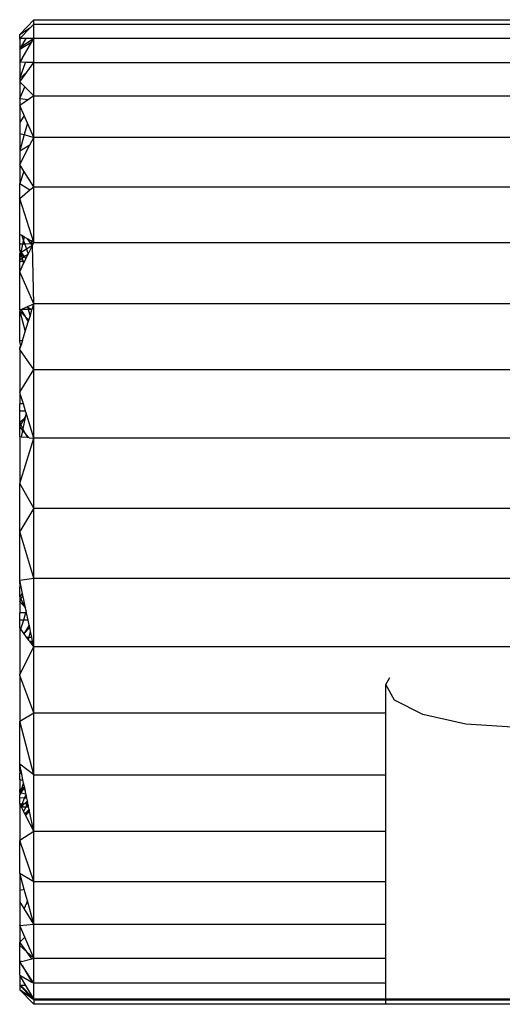
# Model space of a CAD drawing. Units: millimetres. Extents: x 0 to 291, y 0 to 204.
# Drawn here: x 138 to 139, y 162 to 163 of the extents above; entities that cross this region are included whole.
import ezdxf

# ---------------------------------------------------------------- set-up
doc = ezdxf.new("R2010")
doc.units = ezdxf.units.MM
doc.layers.add('COTAS', color=7, linetype='Continuous')
doc.layers.add('ProfileEdges', color=7, linetype='Continuous')

# ---------------------------------------------------------------- blocks, each defined once
blk = doc.blocks.new('A$C65883BF6')
at = {"color": 7, "linetype": 'Continuous'}
for p, q in [((4870.627, 2416.087), (4871.018, 2416.347)), ((4870.627, 2415.944), (4871.018, 2416.347)), ((4871.018, 2416.347), (4871.127, 2416.458)), ((4871.127, 2416.458), (4871.127, 2416.616)), ((4871.127, 2415.946), (4871.127, 2416.458)), ((4871.127, 2416.458), (4905.127, 2416.458)), ((4870.627, 2415.906), (4870.663, 2415.944)), ((4870.663, 2415.944), (4870.627, 2415.944)), ((4870.627, 2415.574), (4871.057, 2415.827)), ((4870.658, 2415.628), (4870.627, 2415.606)), ((4871.127, 2415.946), (4870.658, 2415.628)), ((4870.846, 2415.945), (4870.658, 2415.628)), ((4870.846, 2415.945), (4870.663, 2415.944)), ((4870.71, 2415.234), (4871.057, 2415.827)), ((4871.127, 2415.946), (4870.846, 2415.945)), ((4871.057, 2415.827), (4871.127, 2415.946)), ((4871.127, 2415.092), (4871.127, 2415.946)), ((4905.127, 2415.946), (4871.127, 2415.946)), ((4870.71, 2415.234), (4870.627, 2415.107)), ((4870.838, 2415.092), (4870.627, 2415.107)), ((4870.627, 2414.524), (4870.838, 2415.092)), ((4871.127, 2415.092), (4870.838, 2415.092)), ((4870.88, 2414.753), (4871.127, 2415.092)), ((4871.127, 2413.913), (4871.127, 2415.092)), ((4871.127, 2415.092), (4905.127, 2415.092)), ((4870.627, 2414.524), (4870.88, 2414.753)), ((4870.627, 2414.406), (4870.88, 2414.753)), ((4870.805, 2414.23), (4870.627, 2414.406)), ((4870.627, 2413.816), (4870.805, 2414.23)), ((4871.127, 2413.913), (4870.805, 2414.23)), ((4871.127, 2413.913), (4870.942, 2413.783)), ((4871.127, 2412.433), (4871.127, 2413.913)), ((4871.127, 2413.913), (4905.127, 2413.913)), ((4870.627, 2413.816), (4870.942, 2413.783)), ((4870.942, 2413.783), (4870.627, 2413.561)), ((4870.782, 2413.21), (4870.627, 2413.561)), ((4870.782, 2413.21), (4870.627, 2412.959)), ((4870.9, 2412.944), (4870.782, 2413.21)), ((4870.9, 2412.944), (4870.786, 2412.53)), ((4871.127, 2412.433), (4870.9, 2412.944)), ((4870.627, 2412.575), (4870.786, 2412.53)), ((4870.786, 2412.53), (4870.627, 2411.952)), ((4870.786, 2412.53), (4871.127, 2412.433)), ((4870.627, 2411.952), (4870.99, 2412.169)), ((4870.627, 2411.468), (4870.99, 2412.169)), ((4870.99, 2412.169), (4871.127, 2412.433)), ((4871.127, 2410.681), (4871.127, 2412.433)), ((4905.127, 2412.433), (4871.127, 2412.433)), ((4870.776, 2411.233), (4870.627, 2411.468)), ((4870.776, 2411.233), (4870.627, 2410.797)), ((4871.127, 2410.681), (4870.776, 2411.233)), ((4870.627, 2410.797), (4870.986, 2410.564)), ((4870.627, 2410.263), (4870.986, 2410.564)), ((4870.986, 2410.564), (4871.127, 2410.681)), ((4871.127, 2408.694), (4871.127, 2410.681)), ((4871.127, 2410.681), (4905.127, 2410.681)), ((4871.127, 2408.694), (4870.627, 2410.263)), ((4870.702, 2408.941), (4870.627, 2408.985)), ((4870.743, 2408.637), (4870.627, 2408.633)), ((4870.681, 2408.341), (4870.743, 2408.637)), ((4870.702, 2408.941), (4870.767, 2408.754)), ((4870.795, 2408.887), (4870.702, 2408.941)), ((4870.743, 2408.637), (4870.767, 2408.754)), ((4870.807, 2408.64), (4870.743, 2408.637)), ((4870.767, 2408.754), (4870.795, 2408.887)), ((4870.767, 2408.754), (4870.807, 2408.64)), ((4870.876, 2408.84), (4870.795, 2408.887)), ((4871.026, 2408.648), (4870.807, 2408.64)), ((4870.807, 2408.64), (4870.867, 2408.465)), ((4870.876, 2408.84), (4871.026, 2408.648)), ((4871.028, 2408.752), (4870.876, 2408.84)), ((4871.071, 2408.65), (4871.026, 2408.648)), ((4871.026, 2408.648), (4871.075, 2408.586)), ((4871.127, 2408.694), (4871.028, 2408.752)), ((4871.071, 2408.65), (4871.028, 2408.752)), ((4871.071, 2408.65), (4871.106, 2408.652)), ((4871.071, 2408.65), (4871.087, 2408.613)), ((4871.075, 2408.586), (4871.106, 2408.652)), ((4871.087, 2408.613), (4871.106, 2408.652)), ((4871.106, 2408.652), (4871.127, 2408.694)), ((4871.127, 2408.694), (4905.127, 2408.694)), ((4870.627, 2408.418), (4870.681, 2408.341)), ((4870.627, 2408.323), (4870.668, 2408.278)), ((4870.627, 2408.081), (4870.668, 2408.278)), ((4870.681, 2408.341), (4870.65, 2408.337)), ((4870.65, 2408.337), (4870.668, 2408.278)), ((4870.668, 2408.278), (4870.681, 2408.341)), ((4870.668, 2408.278), (4870.782, 2408.199)), ((4870.668, 2408.278), (4870.708, 2408.143)), ((4870.867, 2408.465), (4870.681, 2408.341)), ((4870.681, 2408.341), (4870.782, 2408.199)), ((4870.782, 2408.199), (4870.93, 2408.286)), ((4870.846, 2408.111), (4870.93, 2408.286)), ((4871.075, 2408.586), (4870.867, 2408.465)), ((4870.867, 2408.465), (4870.93, 2408.286)), ((4870.93, 2408.286), (4871.075, 2408.586)), ((4871.075, 2408.586), (4871.087, 2408.613)), ((4871.127, 2406.513), (4871.075, 2408.586)), ((4870.627, 2408.081), (4870.708, 2408.143)), ((4870.627, 2408.038), (4870.739, 2408.037)), ((4870.627, 2407.657), (4870.766, 2407.946)), ((4870.708, 2408.143), (4870.782, 2408.199)), ((4870.708, 2408.143), (4870.739, 2408.037)), ((4870.739, 2408.037), (4870.766, 2407.946)), ((4870.739, 2408.037), (4870.809, 2408.036)), ((4870.766, 2407.946), (4870.809, 2408.036)), ((4870.782, 2408.199), (4870.846, 2408.111)), ((4870.809, 2408.036), (4870.846, 2408.111)), ((4871.127, 2406.513), (4870.627, 2407.657)), ((4870.627, 2406.301), (4870.667, 2406.319)), ((4870.627, 2406.254), (4870.826, 2405.536)), ((4870.627, 2406.254), (4870.823, 2406.062)), ((4870.667, 2406.319), (4870.697, 2406.331)), ((4870.667, 2406.319), (4870.823, 2406.062)), ((4870.697, 2406.331), (4870.874, 2406.406)), ((4870.697, 2406.331), (4870.927, 2406.329)), ((4870.874, 2406.406), (4870.904, 2406.419)), ((4870.913, 2406.384), (4870.874, 2406.406)), ((4870.904, 2406.419), (4871.127, 2406.513)), ((4870.904, 2406.419), (4870.913, 2406.384)), ((4870.913, 2406.384), (4870.927, 2406.329)), ((4871.009, 2406.328), (4870.913, 2406.384)), ((4870.927, 2406.329), (4870.993, 2406.077)), ((4870.927, 2406.329), (4871.009, 2406.328)), ((4870.993, 2406.077), (4871.061, 2406.298)), ((4871.061, 2406.298), (4871.009, 2406.328)), ((4871.009, 2406.328), (4871.07, 2406.327)), ((4871.061, 2406.298), (4871.07, 2406.327)), ((4871.07, 2406.327), (4871.127, 2406.513)), ((4871.127, 2404.18), (4871.127, 2406.513)), ((4905.127, 2406.513), (4871.127, 2406.513)), ((4870.823, 2406.062), (4870.932, 2405.881)), ((4870.823, 2406.062), (4870.95, 2405.938)), ((4870.826, 2405.536), (4870.932, 2405.881)), ((4870.932, 2405.881), (4870.95, 2405.938)), ((4870.95, 2405.938), (4870.993, 2406.077)), ((4870.726, 2405.21), (4870.826, 2405.536)), ((4870.627, 2405.212), (4870.726, 2405.21)), ((4870.676, 2405.049), (4870.627, 2405.137)), ((4870.726, 2405.21), (4870.676, 2405.049)), ((4870.627, 2404.99), (4870.658, 2404.991)), ((4870.658, 2404.991), (4870.627, 2404.931)), ((4871.127, 2404.18), (4870.627, 2404.888)), ((4870.65, 2405.027), (4870.658, 2404.991)), ((4870.651, 2404.966), (4870.658, 2404.991)), ((4870.658, 2404.991), (4870.676, 2405.049)), ((4870.627, 2403.378), (4871.127, 2404.18)), ((4871.127, 2401.745), (4871.127, 2404.18)), ((4871.127, 2404.18), (4905.127, 2404.18)), ((4870.654, 2403.287), (4870.627, 2403.378)), ((4870.654, 2403.287), (4870.627, 2403.25)), ((4870.756, 2402.957), (4870.654, 2403.287)), ((4870.756, 2402.957), (4870.627, 2402.957)), ((4870.835, 2402.697), (4870.627, 2402.697)), ((4870.835, 2402.697), (4870.756, 2402.957)), ((4870.856, 2402.628), (4870.835, 2402.697)), ((4870.627, 2402.299), (4870.824, 2402.475)), ((4870.672, 2402.211), (4870.824, 2402.475)), ((4870.824, 2402.475), (4870.741, 2402.077)), ((4870.824, 2402.475), (4870.834, 2402.519)), ((4870.856, 2402.628), (4870.834, 2402.519)), ((4870.834, 2402.519), (4870.876, 2402.564)), ((4870.876, 2402.564), (4870.856, 2402.628)), ((4871.127, 2401.745), (4870.876, 2402.564)), ((4870.627, 2402.299), (4870.672, 2402.211)), ((4870.627, 2402.132), (4870.672, 2402.211)), ((4870.627, 2402.132), (4870.729, 2402.019)), ((4870.672, 2402.211), (4870.741, 2402.077)), ((4870.729, 2402.019), (4870.678, 2401.781)), ((4870.741, 2402.077), (4870.729, 2402.019)), ((4870.729, 2402.019), (4870.825, 2401.913)), ((4870.741, 2402.077), (4870.825, 2401.913)), ((4870.678, 2401.781), (4870.627, 2401.785)), ((4870.627, 2400.126), (4871.127, 2401.745)), ((4870.902, 2401.763), (4870.678, 2401.781)), ((4870.825, 2401.913), (4870.902, 2401.763)), ((4870.825, 2401.913), (4870.966, 2401.758)), ((4870.966, 2401.758), (4870.902, 2401.763)), ((4870.966, 2401.758), (4871.127, 2401.745)), ((4871.127, 2399.255), (4871.127, 2401.745)), ((4905.127, 2401.745), (4871.127, 2401.745)), ((4871.127, 2399.255), (4870.627, 2400.126)), ((4871.127, 2399.255), (4870.627, 2398.422)), ((4871.127, 2396.764), (4871.127, 2399.255)), ((4871.127, 2399.255), (4905.127, 2399.255)), ((4871.127, 2396.764), (4870.627, 2398.422)), ((4870.627, 2396.699), (4871.127, 2396.764)), ((4871.127, 2396.764), (4905.127, 2396.764)), ((4871.127, 2394.359), (4871.127, 2396.764)), ((4870.653, 2396.571), (4870.627, 2396.699)), ((4870.653, 2396.571), (4870.627, 2396.571)), ((4870.671, 2396.487), (4870.627, 2396.485)), ((4870.627, 2396.449), (4870.678, 2396.453)), ((4870.671, 2396.487), (4870.653, 2396.571)), ((4870.678, 2396.453), (4870.671, 2396.487)), ((4870.729, 2396.214), (4870.678, 2396.453)), ((4870.627, 2396.102), (4870.729, 2396.214)), ((4870.627, 2396.102), (4870.67, 2396.019)), ((4870.67, 2396.019), (4870.741, 2396.156)), ((4870.741, 2396.156), (4870.729, 2396.214)), ((4870.835, 2395.71), (4870.741, 2396.156)), ((4870.627, 2395.934), (4870.67, 2396.019)), ((4870.627, 2395.934), (4870.835, 2395.71)), ((4870.67, 2396.019), (4870.835, 2395.71)), ((4870.856, 2395.606), (4870.835, 2395.71)), ((4870.835, 2395.536), (4870.627, 2395.536)), ((4870.835, 2395.536), (4870.756, 2395.277)), ((4870.856, 2395.606), (4870.835, 2395.536)), ((4870.871, 2395.536), (4870.835, 2395.536)), ((4870.871, 2395.536), (4870.856, 2395.606)), ((4870.926, 2395.277), (4870.871, 2395.536)), ((4870.756, 2395.277), (4870.627, 2395.277)), ((4870.627, 2394.983), (4870.654, 2394.947)), ((4870.756, 2395.277), (4870.654, 2394.947)), ((4870.926, 2395.277), (4870.756, 2395.277)), ((4870.963, 2395.097), (4870.776, 2394.785)), ((4870.983, 2395.006), (4870.776, 2394.785)), ((4870.963, 2395.097), (4870.926, 2395.277)), ((4870.983, 2395.006), (4870.963, 2395.097)), ((4871.011, 2394.87), (4870.983, 2395.006)), ((4870.654, 2394.947), (4870.776, 2394.785)), ((4870.776, 2394.785), (4870.861, 2394.673)), ((4870.861, 2394.673), (4870.968, 2394.67)), ((4870.861, 2394.673), (4870.944, 2394.562)), ((4870.944, 2394.562), (4870.968, 2394.67)), ((4870.968, 2394.67), (4871.011, 2394.87)), ((4870.968, 2394.67), (4871.054, 2394.667)), ((4871.054, 2394.667), (4871.011, 2394.87)), ((4871.084, 2394.525), (4871.054, 2394.667)), ((4870.627, 2393.346), (4871.127, 2394.32)), ((4870.944, 2394.562), (4870.972, 2394.525)), ((4870.972, 2394.525), (4871.084, 2394.525)), ((4870.972, 2394.525), (4871.098, 2394.359)), ((4871.098, 2394.359), (4871.084, 2394.525)), ((4871.127, 2394.359), (4871.098, 2394.359)), ((4871.098, 2394.359), (4871.127, 2394.32)), ((4871.127, 2394.32), (4871.127, 2394.359)), ((4871.127, 2391.974), (4871.127, 2394.32)), ((4905.127, 2394.32), (4871.127, 2394.32)), ((4871.127, 2391.974), (4870.627, 2393.302)), ((4883.943, 2392.431), (4883.627, 2392.989)), ((4884.945, 2391.917), (4883.943, 2392.431)), ((4870.627, 2391.684), (4871.127, 2391.974)), ((4871.127, 2389.773), (4871.127, 2391.974)), ((4871.127, 2391.974), (4883.627, 2391.974)), ((4886.47, 2391.579), (4884.945, 2391.917)), ((4871.127, 2389.773), (4870.627, 2391.684)), ((4888.127, 2391.472), (4886.47, 2391.579)), ((4871.127, 2389.773), (4870.627, 2390.153)), ((4870.669, 2389.949), (4870.627, 2390.153)), ((4870.627, 2389.91), (4870.669, 2389.949)), ((4870.627, 2389.91), (4870.685, 2389.874)), ((4870.627, 2389.816), (4870.685, 2389.874)), ((4870.652, 2389.895), (4870.669, 2389.949)), ((4870.685, 2389.874), (4870.669, 2389.949)), ((4870.742, 2389.601), (4870.685, 2389.874)), ((4871.127, 2387.762), (4871.127, 2389.773)), ((4871.127, 2389.773), (4883.627, 2389.773)), ((4870.627, 2389.601), (4870.742, 2389.601)), ((4870.702, 2389.293), (4870.767, 2389.48)), ((4870.767, 2389.48), (4870.742, 2389.601)), ((4870.795, 2389.347), (4870.767, 2389.48)), ((4870.627, 2389.249), (4870.702, 2389.293)), ((4870.627, 2389.249), (4870.687, 2389.25)), ((4870.663, 2389.181), (4870.627, 2389.148)), ((4870.627, 2389.148), (4870.674, 2389.138)), ((4870.674, 2389.138), (4870.627, 2389.075)), ((4870.74, 2389.25), (4870.663, 2389.181)), ((4870.663, 2389.181), (4870.687, 2389.25)), ((4870.74, 2389.25), (4870.674, 2389.138)), ((4870.674, 2389.138), (4870.846, 2389.103)), ((4870.687, 2389.25), (4870.702, 2389.293)), ((4870.687, 2389.25), (4870.74, 2389.25)), ((4870.702, 2389.293), (4870.795, 2389.347)), ((4870.803, 2389.308), (4870.74, 2389.25)), ((4870.74, 2389.25), (4870.815, 2389.251)), ((4870.803, 2389.308), (4870.795, 2389.347)), ((4870.802, 2388.95), (4870.853, 2389.07)), ((4870.815, 2389.251), (4870.803, 2389.308)), ((4870.846, 2389.103), (4870.815, 2389.251)), ((4870.853, 2389.07), (4870.846, 2389.103)), ((4870.878, 2388.949), (4870.853, 2389.07)), ((4870.802, 2388.95), (4870.627, 2388.952)), ((4870.711, 2388.736), (4870.627, 2388.731)), ((4870.627, 2388.731), (4870.671, 2388.644)), ((4870.671, 2388.644), (4870.774, 2388.74)), ((4870.671, 2388.644), (4870.711, 2388.736)), ((4870.711, 2388.736), (4870.802, 2388.95)), ((4870.774, 2388.74), (4870.711, 2388.736)), ((4870.716, 2388.642), (4870.774, 2388.74)), ((4870.774, 2388.74), (4870.8, 2388.741)), ((4870.8, 2388.741), (4870.898, 2388.855)), ((4870.866, 2388.745), (4870.8, 2388.741)), ((4870.878, 2388.949), (4870.802, 2388.95)), ((4870.859, 2388.638), (4870.92, 2388.749)), ((4870.866, 2388.745), (4870.859, 2388.638)), ((4870.898, 2388.855), (4870.866, 2388.745)), ((4870.92, 2388.749), (4870.866, 2388.745)), ((4870.898, 2388.855), (4870.878, 2388.949)), ((4870.92, 2388.749), (4870.898, 2388.855)), ((4870.937, 2388.667), (4870.92, 2388.749)), ((4870.671, 2388.644), (4870.688, 2388.611)), ((4870.688, 2388.611), (4870.716, 2388.642)), ((4870.688, 2388.611), (4870.764, 2388.465)), ((4870.764, 2388.465), (4870.859, 2388.638)), ((4870.764, 2388.465), (4870.776, 2388.44)), ((4870.764, 2388.465), (4870.797, 2388.4)), ((4870.797, 2388.4), (4870.891, 2388.455)), ((4870.797, 2388.4), (4870.818, 2388.361)), ((4870.818, 2388.361), (4870.891, 2388.455)), ((4870.818, 2388.361), (4870.835, 2388.326)), ((4870.835, 2388.326), (4871.127, 2387.762)), ((4870.859, 2388.638), (4870.937, 2388.667)), ((4870.891, 2388.455), (4870.963, 2388.546)), ((4870.891, 2388.455), (4870.972, 2388.501)), ((4870.944, 2388.635), (4870.937, 2388.667)), ((4870.963, 2388.546), (4870.944, 2388.635)), ((4870.972, 2388.501), (4870.963, 2388.546)), ((4870.979, 2388.47), (4870.972, 2388.501)), ((4871.127, 2387.762), (4870.979, 2388.47)), ((4871.127, 2387.762), (4870.627, 2387.436)), ((4871.127, 2385.982), (4871.127, 2387.762)), ((4883.627, 2387.762), (4871.127, 2387.762)), ((4871.127, 2385.982), (4870.627, 2387.436)), ((4870.627, 2386.281), (4871.127, 2385.982)), ((4870.786, 2385.704), (4870.627, 2386.281)), ((4871.127, 2384.47), (4871.127, 2385.982)), ((4871.127, 2385.982), (4883.627, 2385.982)), ((4870.786, 2385.704), (4870.627, 2385.658)), ((4870.9, 2385.29), (4870.786, 2385.704)), ((4870.782, 2385.024), (4870.627, 2385.274)), ((4870.9, 2385.29), (4870.782, 2385.024)), ((4871.127, 2384.47), (4870.9, 2385.29)), ((4871.127, 2384.47), (4870.782, 2385.024)), ((4870.627, 2384.418), (4871.127, 2384.47)), ((4870.805, 2384.003), (4870.627, 2384.418)), ((4871.127, 2383.256), (4871.127, 2384.47)), ((4871.127, 2384.47), (4883.627, 2384.47)), ((4870.805, 2384.003), (4870.627, 2383.828)), ((4870.88, 2383.48), (4870.627, 2383.828)), ((4871.127, 2383.256), (4870.805, 2384.003)), ((4870.88, 2383.48), (4870.627, 2383.71)), ((4871.127, 2383.256), (4870.88, 2383.48)), ((4871.056, 2383.238), (4870.88, 2383.48)), ((4870.686, 2383.142), (4870.627, 2383.142)), ((4870.709, 2383.001), (4870.627, 2383.142)), ((4870.686, 2383.142), (4871.056, 2383.238)), ((4871.056, 2383.238), (4871.127, 2383.256)), ((4871.127, 2382.365), (4871.127, 2383.256)), ((4871.127, 2383.256), (4883.627, 2383.256)), ((4870.709, 2383.001), (4871.057, 2382.406)), ((4871.127, 2382.365), (4870.709, 2383.001)), ((4870.627, 2382.659), (4871.057, 2382.406)), ((4870.627, 2382.627), (4870.659, 2382.605)), ((4870.846, 2382.289), (4870.659, 2382.605)), ((4871.057, 2382.406), (4871.127, 2382.365)), ((4870.663, 2382.289), (4870.627, 2382.327)), ((4870.663, 2382.289), (4870.627, 2382.29)), ((4871.027, 2381.878), (4870.627, 2382.29)), ((4871.127, 2381.776), (4870.627, 2382.131)), ((4870.627, 2382.131), (4871.027, 2381.878)), ((4871.127, 2381.815), (4870.663, 2382.289)), ((4870.846, 2382.289), (4870.663, 2382.289)), ((4871.127, 2381.815), (4870.846, 2382.289)), ((4871.127, 2381.815), (4871.127, 2382.365)), ((4883.627, 2382.365), (4871.127, 2382.365)), ((4871.027, 2381.878), (4871.127, 2381.815)), ((4871.127, 2381.776), (4871.027, 2381.878)), ((4871.127, 2381.815), (4871.127, 2381.776)), ((4871.127, 2381.815), (4888.127, 2381.815)), ((4871.127, 2381.776), (4871.127, 2381.617)), ((4871.127, 2381.776), (4888.127, 2381.776))]:
    blk.add_line(p, q, dxfattribs=at)
at = {"layer": 'ProfileEdges', "color": 7, "linetype": 'Continuous'}
for p, q in [((4871.127, 2416.616), (4870.627, 2416.087)), ((4871.127, 2416.616), (4905.127, 2416.616)), ((4870.627, 2415.944), (4870.627, 2416.087)), ((4870.627, 2415.944), (4870.627, 2415.906)), ((4870.627, 2415.906), (4870.627, 2415.606)), ((4870.627, 2415.606), (4870.627, 2415.574)), ((4870.627, 2415.574), (4870.627, 2415.107)), ((4870.627, 2415.107), (4870.627, 2414.524)), ((4870.627, 2414.524), (4870.627, 2414.406)), ((4870.627, 2414.406), (4870.627, 2413.816)), ((4870.627, 2413.816), (4870.627, 2413.561)), ((4870.627, 2413.561), (4870.627, 2412.959)), ((4870.627, 2412.959), (4870.627, 2412.575)), ((4870.627, 2412.575), (4870.627, 2411.952)), ((4870.627, 2411.952), (4870.627, 2411.468)), ((4870.627, 2411.468), (4870.627, 2410.797)), ((4870.627, 2410.263), (4870.627, 2410.797)), ((4870.627, 2408.985), (4870.627, 2410.263)), ((4870.627, 2408.633), (4870.627, 2408.985)), ((4870.627, 2408.418), (4870.627, 2408.633)), ((4870.65, 2408.337), (4870.627, 2408.418)), ((4870.65, 2408.337), (4870.627, 2408.323)), ((4870.627, 2408.081), (4870.627, 2408.323)), ((4870.627, 2408.038), (4870.627, 2408.081)), ((4870.627, 2407.657), (4870.627, 2408.038)), ((4870.627, 2406.301), (4870.627, 2407.657)), ((4870.627, 2406.301), (4870.627, 2406.254)), ((4870.627, 2405.212), (4870.627, 2406.254)), ((4870.627, 2405.137), (4870.627, 2405.212)), ((4870.627, 2405.137), (4870.65, 2405.027)), ((4870.65, 2405.027), (4870.627, 2404.99)), ((4870.627, 2404.99), (4870.651, 2404.966)), ((4870.627, 2404.99), (4870.627, 2404.931)), ((4870.627, 2404.931), (4870.651, 2404.966)), ((4870.627, 2404.888), (4870.627, 2404.931)), ((4870.627, 2404.888), (4870.627, 2403.378)), ((4870.627, 2403.378), (4870.627, 2403.25)), ((4870.627, 2403.25), (4870.627, 2402.957)), ((4870.627, 2402.697), (4870.627, 2402.957)), ((4870.627, 2402.299), (4870.627, 2402.697)), ((4870.627, 2402.132), (4870.627, 2402.299)), ((4870.627, 2401.785), (4870.627, 2402.132)), ((4870.627, 2401.785), (4870.627, 2400.126)), ((4870.627, 2398.422), (4870.627, 2400.126)), ((4870.627, 2396.699), (4870.627, 2398.422)), ((4870.627, 2396.571), (4870.627, 2396.699)), ((4870.627, 2396.571), (4870.627, 2396.485)), ((4870.627, 2396.485), (4870.627, 2396.449)), ((4870.627, 2396.102), (4870.627, 2396.449)), ((4870.627, 2396.102), (4870.627, 2395.934)), ((4870.627, 2395.934), (4870.627, 2395.536)), ((4870.627, 2395.277), (4870.627, 2395.536)), ((4870.627, 2394.983), (4870.627, 2395.277)), ((4870.627, 2394.983), (4870.627, 2393.346)), ((4870.627, 2393.302), (4870.627, 2393.346)), ((4870.627, 2393.302), (4870.627, 2391.684)), ((4883.627, 2392.989), (4883.772, 2393.234)), ((4883.627, 2391.974), (4883.627, 2392.989)), ((4883.627, 2389.773), (4883.627, 2391.974)), ((4870.627, 2390.153), (4870.627, 2391.684)), ((4870.627, 2389.91), (4870.627, 2390.153)), ((4870.627, 2389.91), (4870.652, 2389.895)), ((4870.627, 2389.816), (4870.652, 2389.895)), ((4870.627, 2389.601), (4870.627, 2389.816)), ((4883.627, 2387.762), (4883.627, 2389.773)), ((4870.627, 2389.601), (4870.627, 2389.249)), ((4870.627, 2389.148), (4870.627, 2389.249)), ((4870.627, 2389.148), (4870.627, 2389.075)), ((4870.627, 2388.952), (4870.627, 2389.075)), ((4870.627, 2388.731), (4870.627, 2388.952)), ((4870.627, 2388.731), (4870.627, 2387.436)), ((4870.671, 2388.644), (4870.716, 2388.642)), ((4870.716, 2388.642), (4870.859, 2388.638)), ((4870.979, 2388.47), (4870.835, 2388.326)), ((4870.859, 2388.638), (4870.944, 2388.635)), ((4883.627, 2385.982), (4883.627, 2387.762)), ((4870.627, 2386.281), (4870.627, 2387.436)), ((4870.627, 2386.281), (4870.627, 2385.658)), ((4883.627, 2384.47), (4883.627, 2385.982)), ((4870.627, 2385.658), (4870.627, 2385.274)), ((4870.627, 2385.274), (4870.627, 2384.418)), ((4870.627, 2384.418), (4870.627, 2383.828)), ((4883.627, 2383.256), (4883.627, 2384.47)), ((4870.627, 2383.71), (4870.627, 2383.828)), ((4870.627, 2383.142), (4870.627, 2383.71)), ((4870.627, 2382.659), (4870.627, 2383.142)), ((4883.627, 2382.365), (4883.627, 2383.256)), ((4870.627, 2382.659), (4870.627, 2382.627)), ((4870.627, 2382.627), (4870.627, 2382.327)), ((4870.627, 2382.327), (4870.627, 2382.29)), ((4870.627, 2382.29), (4870.627, 2382.131)), ((4871.127, 2381.617), (4870.627, 2382.131)), ((4883.627, 2381.815), (4883.627, 2382.365)), ((4883.627, 2381.776), (4883.627, 2381.815)), ((4883.627, 2381.617), (4883.627, 2381.776)), ((4888.127, 2381.617), (4871.127, 2381.617))]:
    blk.add_line(p, q, dxfattribs=at)

msp = doc.modelspace()

# ---------------------------------------------------------------- block references
at = {"layer": 'COTAS', "color": 7, "xscale": 0.02, "yscale": 0.02, "zscale": 0.02}
msp.add_blockref('A$C65883BF6', (41.041966, 114.680281), dxfattribs=at)

doc.saveas('drawing.dxf')
